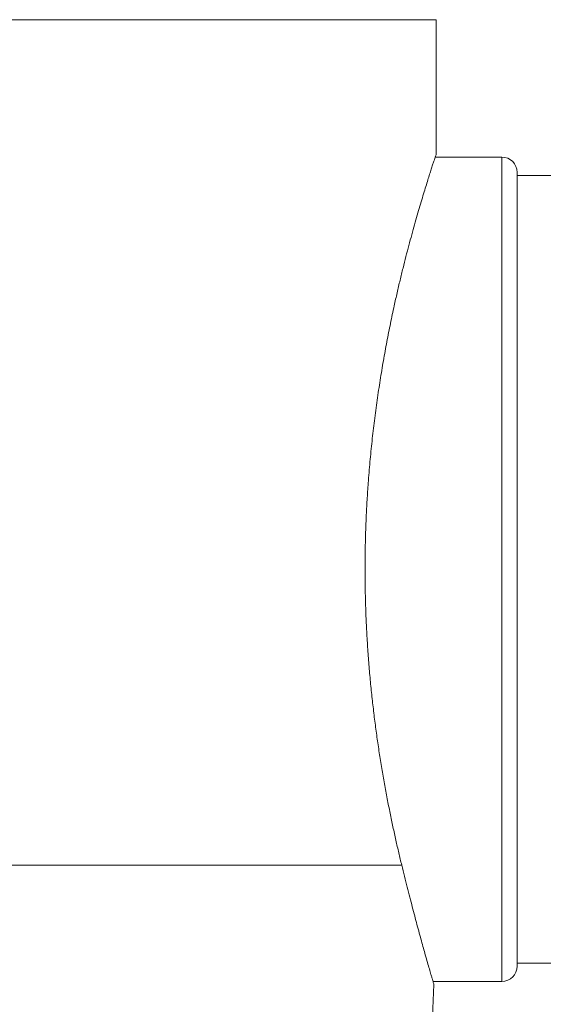
# Model space of a CAD drawing. Units: millimetres. Extents: x -182 to 469, y -190 to 376.
# Drawn here: x 175 to 192, y -101 to -69 of the extents above; entities that cross this region are included whole.
import ezdxf

# ---------------------------------------------------------------- set-up
doc = ezdxf.new("R2010")
doc.units = ezdxf.units.MM

msp = doc.modelspace()

# ---------------------------------------------------------------- linework, layer by layer
at = {"color": 7, "linetype": 'Continuous', "lineweight": 18}
for p, q in [((106.895, -68.605), (188.595, -68.605)), ((188.595, -73.006), (188.595, -68.605)), ((190.745, -73.105), (188.562, -73.105)), ((191.245, -99.605), (191.245, -73.605)), ((195.245, -73.705), (191.245, -73.705)), ((191.245, -99.505), (195.245, -99.505)), ((188.489, -100.105), (190.745, -100.105))]:
    msp.add_line(p, q, dxfattribs=at)
at = {"color": 8, "linetype": 'Continuous', "lineweight": 18}
for p, q in [((190.745, -100.105), (190.745, -73.105)), ((187.465, -96.297), (158.864, -96.297))]:
    msp.add_line(p, q, dxfattribs=at)
at = {"color": 7, "linetype": 'Continuous', "lineweight": 18}
for centre, radius, start, end in [((190.745, -73.605), 0.5, 0, 90), ((190.745, -99.605), 0.5, 270, 0), ((88.595, -96.297), 100, 338.40276, 357.7618)]:
    msp.add_arc(centre, radius, start, end, dxfattribs=at)
for points, knots in [([(187.465, -96.297), (187.433, -96.164), (187.369, -95.898), (187.273, -95.479), (187.178, -95.046), (187.083, -94.593), (186.99, -94.122), (186.899, -93.633), (186.812, -93.13), (186.73, -92.62), (186.654, -92.103), (186.583, -91.58), (186.519, -91.049), (186.46, -90.503), (186.408, -89.944), (186.362, -89.373), (186.325, -88.795), (186.297, -88.227), (186.278, -87.668), (186.267, -87.12), (186.263, -86.57), (186.268, -86.016), (186.28, -85.457), (186.301, -84.894), (186.33, -84.335), (186.37, -83.732), (186.423, -83.088), (186.491, -82.407), (186.57, -81.732), (186.659, -81.066), (186.758, -80.41), (186.864, -79.771), (186.978, -79.151), (187.096, -78.55), (187.209, -78.017), (187.314, -77.547), (187.411, -77.136), (187.507, -76.74), (187.603, -76.359), (187.699, -75.994), (187.793, -75.646), (187.884, -75.317), (187.973, -75.004), (188.059, -74.709), (188.141, -74.434), (188.218, -74.181), (188.288, -73.955), (188.351, -73.755), (188.407, -73.58), (188.456, -73.427), (188.499, -73.296), (188.534, -73.187), (188.562, -73.103), (188.582, -73.044), (188.593, -73.01), (188.594, -73.007), (188.595, -73.006)], [0, 0, 0, 0, 0.017592, 0.035198, 0.052804, 0.070396, 0.088483, 0.106587, 0.12469, 0.142777, 0.160375, 0.177988, 0.195602, 0.213199, 0.231346, 0.249512, 0.267678, 0.285825, 0.302767, 0.319726, 0.336684, 0.353627, 0.37109, 0.38857, 0.406051, 0.423514, 0.445534, 0.467571, 0.489591, 0.512206, 0.534839, 0.557455, 0.580316, 0.603194, 0.626056, 0.643656, 0.661271, 0.678887, 0.696487, 0.714366, 0.73226, 0.750154, 0.768032, 0.786444, 0.804873, 0.823301, 0.841712, 0.859317, 0.876938, 0.894559, 0.912163, 0.93033, 0.948516, 0.966701, 0.984868, 1, 1, 1, 1]), ([(188.518, -100.202), (188.518, -100.203), (188.519, -100.206), (188.513, -100.187), (188.501, -100.146), (188.482, -100.079), (188.455, -99.99), (188.42, -99.867), (188.372, -99.702), (188.31, -99.488), (188.245, -99.257), (188.178, -99.018), (188.112, -98.781), (188.041, -98.524), (187.967, -98.251), (187.89, -97.965), (187.812, -97.667), (187.729, -97.35), (187.644, -97.016), (187.556, -96.666), (187.495, -96.42), (187.465, -96.297)], [0, 0, 0, 0, 0.0181416, 0.0698819, 0.1231697, 0.1765076, 0.229846, 0.2831343, 0.3512185, 0.4193542, 0.4874397, 0.5399155, 0.5924364, 0.6449582, 0.697435, 0.7475114, 0.7976069, 0.8476837, 0.8984492, 0.9492342, 1, 1, 1, 1])]:
    msp.add_open_spline(points, degree=3, knots=knots, dxfattribs=at)

doc.saveas('drawing.dxf')
